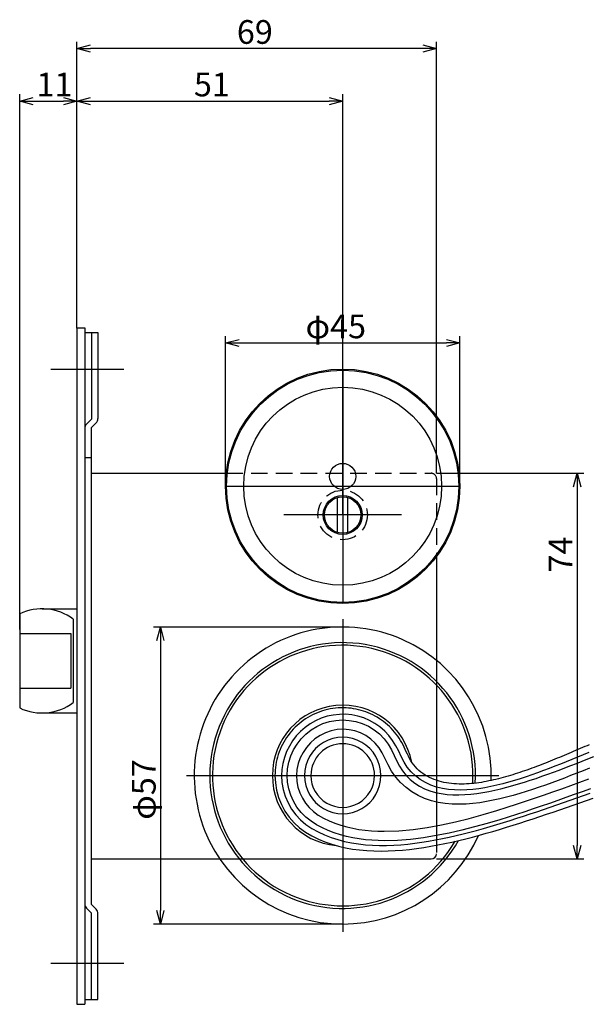
# Model space of a CAD drawing. Extents: x 4874 to 5502, y -418 to 8.
# Drawn here: x 5274 to 5383, y -392 to -203 of the extents above; entities that cross this region are included whole.
import ezdxf

# ---------------------------------------------------------------- set-up
doc = ezdxf.new("R2010")
doc.units = 0
doc.header["$LTSCALE"] = 0.5
doc.linetypes.add('HIDDEN', pattern=[9.525, 6.35, -3.175])
for name, color, linetype in [('01', 1, 'CONTINUOUS'), ('1DIM', 7, 'CONTINUOUS'), ('1HIDDEN', 7, 'HIDDEN')]:
    doc.layers.add(name, color=color, linetype=linetype)
doc.styles.get("Standard").update_dxf_attribs({"font": 'txt.shx', "bigfont": 'extfont.shx'})

msp = doc.modelspace()

# ---------------------------------------------------------------- linework, layer by layer
at = {"layer": '01'}
for p, q in [((5284.53, -261.78), (5284.53, -206.85)), ((5353.53, -289.65), (5353.53, -206.85)), ((5350.93, -208.15), (5287.13, -208.15)), ((5273.53, -319.65), (5273.53, -216.93)), ((5284.53, -261.78), (5284.53, -216.93)), ((5284.53, -261.78), (5284.53, -216.93)), ((5335.53, -297.65), (5335.53, -216.93)), ((5276.13, -218.23), (5281.93, -218.23)), ((5287.13, -218.23), (5332.93, -218.23)), ((5313.03, -292.15), (5313.03, -263.35)), ((5358.03, -292.15), (5358.03, -263.35)), ((5315.63, -264.65), (5355.43, -264.65)), ((5279.53, -269.65), (5293.53, -269.65)), ((5335.53, -269.65), (5335.53, -314.65)), ((5335.53, -286.34), (5335.53, -308.96)), ((5353.53, -289.65), (5381.83, -289.65)), ((5313.03, -292.15), (5358.03, -292.15)), ((5380.53, -292.25), (5380.53, -361.05)), ((5334.53, -301), (5334.53, -294.29)), ((5336.53, -301), (5336.53, -294.29)), ((5346.84, -297.65), (5324.22, -297.65)), ((5346.84, -297.65), (5324.22, -297.65)), ((5335.54, -319.15), (5299.23, -319.15)), ((5335.54, -319.15), (5299.23, -319.15)), ((5335.53, -317.65), (5335.53, -377.65)), ((5335.53, -317.65), (5335.53, -377.65)), ((5335.53, -317.65), (5335.53, -377.65)), ((5300.53, -321.75), (5300.53, -373.55)), ((5300.53, -321.75), (5300.53, -373.55)), ((5353.53, -325.56), (5353.53, -362.45)), ((5329.27, -336.25), (5328.83, -336.51)), ((5329.73, -336.02), (5329.27, -336.25)), ((5330.19, -335.79), (5329.73, -336.02)), ((5330.67, -335.59), (5330.19, -335.79)), ((5331.15, -335.41), (5330.67, -335.59)), ((5331.63, -335.25), (5331.15, -335.41)), ((5332.13, -335.1), (5331.63, -335.25)), ((5332.63, -334.98), (5332.13, -335.1)), ((5333.13, -334.87), (5332.63, -334.98)), ((5333.64, -334.79), (5333.13, -334.87)), ((5334.15, -334.72), (5333.64, -334.79)), ((5334.66, -334.68), (5334.15, -334.72)), ((5335.18, -334.66), (5334.66, -334.68)), ((5335.68, -334.65), (5335.18, -334.66)), ((5336.17, -334.67), (5335.68, -334.65)), ((5336.66, -334.7), (5336.17, -334.67)), ((5337.14, -334.75), (5336.66, -334.7)), ((5337.62, -334.82), (5337.14, -334.75)), ((5338.1, -334.91), (5337.62, -334.82)), ((5338.58, -335.02), (5338.1, -334.91)), ((5339.05, -335.14), (5338.58, -335.02)), ((5339.51, -335.28), (5339.05, -335.14)), ((5339.98, -335.44), (5339.51, -335.28)), ((5340.43, -335.61), (5339.98, -335.44)), ((5340.88, -335.81), (5340.43, -335.61)), ((5341.32, -336.02), (5340.88, -335.81)), ((5341.76, -336.24), (5341.32, -336.02)), ((5342.18, -336.48), (5341.76, -336.24)), ((5326.77, -338.05), (5326.39, -338.4)), ((5327.15, -337.71), (5326.77, -338.05)), ((5327.55, -337.38), (5327.15, -337.71)), ((5327.97, -337.07), (5327.55, -337.38)), ((5328.39, -336.78), (5327.97, -337.07)), ((5328.83, -336.51), (5328.39, -336.78)), ((5342.59, -336.74), (5342.18, -336.48)), ((5343, -337.01), (5342.59, -336.74)), ((5343.39, -337.3), (5343, -337.01)), ((5343.78, -337.61), (5343.39, -337.3)), ((5344.14, -337.92), (5343.78, -337.61)), ((5344.5, -338.25), (5344.14, -337.92)), ((5325.05, -339.95), (5324.75, -340.38)), ((5325.36, -339.55), (5325.05, -339.95)), ((5325.69, -339.15), (5325.36, -339.55)), ((5326.03, -338.77), (5325.69, -339.15)), ((5326.39, -338.4), (5326.03, -338.77)), ((5344.85, -338.59), (5344.5, -338.25)), ((5345.18, -338.95), (5344.85, -338.59)), ((5345.5, -339.32), (5345.18, -338.95)), ((5345.81, -339.7), (5345.5, -339.32)), ((5346.1, -340.09), (5345.81, -339.7)), ((5346.38, -340.49), (5346.1, -340.09)), ((5323.97, -341.7), (5323.74, -342.17)), ((5324.21, -341.25), (5323.97, -341.7)), ((5324.47, -340.81), (5324.21, -341.25)), ((5324.75, -340.38), (5324.47, -340.81)), ((5346.64, -340.91), (5346.38, -340.49)), ((5346.89, -341.33), (5346.64, -340.91)), ((5347.11, -341.76), (5346.89, -341.33)), ((5347.33, -342.19), (5347.11, -341.76)), ((5382.43, -341.92), (5382, -342.11)), ((5382.87, -341.73), (5382.43, -341.92)), ((5323.17, -343.6), (5323.02, -344.1)), ((5323.34, -343.11), (5323.17, -343.6)), ((5323.53, -342.64), (5323.34, -343.11)), ((5323.74, -342.17), (5323.53, -342.64)), ((5347.53, -342.64), (5347.33, -342.19)), ((5347.74, -343.08), (5347.53, -342.64)), ((5347.95, -343.52), (5347.74, -343.08)), ((5348.15, -343.96), (5347.95, -343.52)), ((5378.04, -343.8), (5377.6, -343.99)), ((5378.48, -343.62), (5378.04, -343.8)), ((5378.92, -343.43), (5378.48, -343.62)), ((5379.36, -343.24), (5378.92, -343.43)), ((5379.8, -343.05), (5379.36, -343.24)), ((5380.24, -342.87), (5379.8, -343.05)), ((5380.68, -342.68), (5380.24, -342.87)), ((5381.12, -342.49), (5380.68, -342.68)), ((5381.56, -342.3), (5381.12, -342.49)), ((5382, -342.11), (5381.56, -342.3)), ((5322.69, -345.6), (5322.62, -346.11)), ((5322.78, -345.09), (5322.69, -345.6)), ((5322.89, -344.59), (5322.78, -345.09)), ((5323.02, -344.1), (5322.89, -344.59)), ((5348.37, -344.4), (5348.15, -343.96)), ((5348.61, -344.82), (5348.37, -344.4)), ((5348.88, -345.23), (5348.61, -344.82)), ((5349.17, -345.62), (5348.88, -345.23)), ((5349.48, -345.99), (5349.17, -345.62)), ((5373.15, -345.76), (5372.71, -345.93)), ((5373.6, -345.59), (5373.15, -345.76)), ((5374.05, -345.42), (5373.6, -345.59)), ((5374.49, -345.25), (5374.05, -345.42)), ((5374.93, -345.07), (5374.49, -345.25)), ((5375.38, -344.89), (5374.93, -345.07)), ((5375.82, -344.71), (5375.38, -344.89)), ((5376.26, -344.53), (5375.82, -344.71)), ((5376.71, -344.35), (5376.26, -344.53)), ((5377.15, -344.17), (5376.71, -344.35)), ((5377.6, -343.99), (5377.15, -344.17)), ((5305.53, -347.65), (5365.53, -347.65)), ((5305.53, -347.65), (5365.53, -347.65)), ((5305.53, -347.65), (5365.53, -347.65)), ((5322.54, -347.13), (5322.53, -347.65)), ((5322.53, -347.65), (5322.61, -349.08)), ((5322.57, -346.62), (5322.54, -347.13)), ((5322.62, -346.11), (5322.57, -346.62)), ((5349.82, -346.35), (5349.48, -345.99)), ((5350.17, -346.68), (5349.82, -346.35)), ((5350.55, -346.99), (5350.17, -346.68)), ((5350.94, -347.28), (5350.55, -346.99)), ((5351.35, -347.55), (5350.94, -347.28)), ((5351.76, -347.79), (5351.35, -347.55)), ((5367.73, -347.63), (5367.27, -347.77)), ((5368.19, -347.49), (5367.73, -347.63)), ((5368.64, -347.35), (5368.19, -347.49)), ((5369.1, -347.2), (5368.64, -347.35)), ((5369.55, -347.05), (5369.1, -347.2)), ((5370.01, -346.9), (5369.55, -347.05)), ((5370.46, -346.75), (5370.01, -346.9)), ((5370.91, -346.59), (5370.46, -346.75)), ((5371.36, -346.43), (5370.91, -346.59)), ((5371.81, -346.26), (5371.36, -346.43)), ((5372.26, -346.1), (5371.81, -346.26)), ((5372.71, -345.93), (5372.26, -346.1)), ((5322.61, -349.08), (5322.84, -350.49)), ((5352.2, -348.02), (5351.76, -347.79)), ((5352.64, -348.22), (5352.2, -348.02)), ((5353.09, -348.41), (5352.64, -348.22)), ((5353.55, -348.57), (5353.09, -348.41)), ((5354.02, -348.72), (5353.55, -348.57)), ((5354.49, -348.85), (5354.02, -348.72)), ((5354.96, -348.96), (5354.49, -348.85)), ((5355.44, -349.05), (5354.96, -348.96)), ((5355.92, -349.13), (5355.44, -349.05)), ((5356.4, -349.19), (5355.92, -349.13)), ((5356.88, -349.24), (5356.4, -349.19)), ((5357.37, -349.27), (5356.88, -349.24)), ((5357.86, -349.29), (5357.37, -349.27)), ((5358.34, -349.29), (5357.86, -349.29)), ((5358.83, -349.28), (5358.34, -349.29)), ((5359.3, -349.27), (5358.83, -349.28)), ((5359.78, -349.24), (5359.3, -349.27)), ((5360.25, -349.2), (5359.78, -349.24)), ((5360.73, -349.15), (5360.25, -349.2)), ((5361.2, -349.1), (5360.73, -349.15)), ((5361.68, -349.03), (5361.2, -349.1)), ((5362.15, -348.96), (5361.68, -349.03)), ((5362.62, -348.88), (5362.15, -348.96)), ((5363.1, -348.79), (5362.62, -348.88)), ((5363.56, -348.7), (5363.1, -348.79)), ((5364.03, -348.6), (5363.56, -348.7)), ((5364.5, -348.5), (5364.03, -348.6)), ((5364.96, -348.39), (5364.5, -348.5)), ((5365.43, -348.28), (5364.96, -348.39)), ((5365.89, -348.16), (5365.43, -348.28)), ((5366.35, -348.03), (5365.89, -348.16)), ((5366.81, -347.9), (5366.35, -348.03)), ((5367.27, -347.77), (5366.81, -347.9)), ((5322.84, -350.49), (5323.23, -351.87)), ((5323.23, -351.87), (5323.77, -353.2)), ((5323.77, -353.2), (5324.45, -354.46)), ((5379.77, -353.33), (5381.05, -352.88)), ((5381.05, -352.88), (5382.32, -352.44)), ((5382.32, -352.44), (5383.6, -351.99)), ((5324.45, -354.46), (5325.27, -355.63)), ((5373.38, -355.52), (5374.66, -355.09)), ((5374.66, -355.09), (5375.94, -354.65)), ((5375.94, -354.65), (5377.22, -354.21)), ((5377.22, -354.21), (5378.5, -353.77)), ((5378.5, -353.77), (5379.77, -353.33)), ((5325.27, -355.63), (5326.21, -356.71)), ((5326.21, -356.71), (5327.26, -357.68)), ((5368.24, -357.19), (5369.53, -356.78)), ((5369.53, -356.78), (5370.82, -356.37)), ((5370.82, -356.37), (5372.1, -355.95)), ((5372.1, -355.95), (5373.38, -355.52)), ((5327.26, -357.68), (5328.42, -358.53)), ((5328.42, -358.53), (5329.63, -359.24)), ((5361.77, -359.1), (5363.07, -358.74)), ((5363.07, -358.74), (5364.37, -358.37)), ((5364.37, -358.37), (5365.66, -357.99)), ((5365.66, -357.99), (5366.95, -357.59)), ((5366.95, -357.59), (5368.24, -357.19)), ((5329.63, -359.24), (5330.86, -359.85)), ((5330.86, -359.85), (5332.12, -360.38)), ((5332.12, -360.38), (5333.42, -360.83)), ((5333.42, -360.83), (5334.73, -361.21)), ((5353.79, -360.98), (5355.14, -360.71)), ((5355.14, -360.71), (5356.48, -360.42)), ((5356.48, -360.42), (5357.81, -360.11)), ((5357.81, -360.11), (5359.15, -359.79)), ((5359.15, -359.79), (5360.47, -359.45)), ((5360.47, -359.45), (5361.77, -359.1)), ((5334.73, -361.21), (5336.07, -361.52)), ((5336.07, -361.52), (5337.42, -361.76)), ((5337.42, -361.76), (5338.78, -361.94)), ((5338.78, -361.94), (5340.15, -362.06)), ((5340.15, -362.06), (5341.52, -362.13)), ((5341.52, -362.13), (5342.89, -362.15)), ((5342.89, -362.15), (5344.26, -362.13)), ((5344.26, -362.13), (5345.63, -362.06)), ((5345.63, -362.06), (5347, -361.96)), ((5347, -361.96), (5348.37, -361.82)), ((5348.37, -361.82), (5349.73, -361.65)), ((5349.73, -361.65), (5351.09, -361.45)), ((5351.09, -361.45), (5352.44, -361.23)), ((5352.44, -361.23), (5353.79, -360.98)), ((5311.94, -363.65), (5352.53, -363.65)), ((5353.53, -363.65), (5381.83, -363.65)), ((5335.53, -376.15), (5299.23, -376.15)), ((5335.53, -376.15), (5299.23, -376.15)), ((5279.53, -383.65), (5293.53, -383.65))]:
    msp.add_line(p, q, dxfattribs=at)
at = {"layer": '01', "linetype": 'BYBLOCK'}
for p, q in [((5284.53, -208.15), (5287.13, -207.45)), ((5350.93, -207.45), (5353.53, -208.15)), ((5287.13, -208.85), (5284.53, -208.15)), ((5284.53, -208.15), (5287.13, -208.15)), ((5353.53, -208.15), (5350.93, -208.85)), ((5353.53, -208.15), (5350.93, -208.15)), ((5273.53, -218.23), (5276.13, -217.53)), ((5276.13, -218.93), (5273.53, -218.23)), ((5273.53, -218.23), (5276.13, -218.23)), ((5281.93, -217.53), (5284.53, -218.23)), ((5284.53, -218.23), (5281.93, -218.93)), ((5284.53, -218.23), (5281.93, -218.23)), ((5284.53, -218.23), (5287.13, -217.53)), ((5287.13, -218.93), (5284.53, -218.23)), ((5284.53, -218.23), (5287.13, -218.23)), ((5332.93, -217.53), (5335.53, -218.23)), ((5335.53, -218.23), (5332.93, -218.93)), ((5335.53, -218.23), (5332.93, -218.23)), ((5284.53, -261.75), (5284.53, -391.55)), ((5284.53, -261.75), (5286.03, -261.75)), ((5286.03, -261.75), (5286.03, -391.55)), ((5286.03, -262.65), (5288.53, -262.65)), ((5287.33, -262.65), (5287.33, -279.25)), ((5288.53, -262.65), (5288.53, -279.15)), ((5313.03, -264.65), (5315.63, -263.95)), ((5355.43, -263.95), (5358.03, -264.65)), ((5315.63, -265.35), (5313.03, -264.65)), ((5313.03, -264.65), (5315.63, -264.65)), ((5358.03, -264.65), (5355.43, -265.35)), ((5358.03, -264.65), (5355.43, -264.65)), ((5287.33, -279.25), (5286.38, -280.2)), ((5288.18, -280), (5287.23, -280.95)), ((5287.23, -280.95), (5287.23, -372.35)), ((5286.03, -286.65), (5287.23, -286.65)), ((5287.23, -289.65), (5313.17, -289.65)), ((5379.83, -292.25), (5380.53, -289.65)), ((5380.53, -289.65), (5381.22, -292.25)), ((5380.53, -289.65), (5380.53, -292.25)), ((5353.53, -305.65), (5353.53, -325.56)), ((5273.53, -316.62), (5273.53, -334.68)), ((5277.82, -315.65), (5284.53, -315.65)), ((5283.82, -317.65), (5283.82, -333.65)), ((5299.83, -321.75), (5300.53, -319.15)), ((5299.83, -321.75), (5300.53, -319.15)), ((5300.53, -319.15), (5301.22, -321.75)), ((5300.53, -319.15), (5300.53, -321.75)), ((5300.53, -319.15), (5301.22, -321.75)), ((5300.53, -319.15), (5300.53, -321.75)), ((5273.53, -320.4), (5283.32, -320.4)), ((5283.32, -320.4), (5283.32, -330.9)), ((5273.53, -330.9), (5283.32, -330.9)), ((5277.82, -335.65), (5284.53, -335.65)), ((5380.53, -363.65), (5379.83, -361.05)), ((5381.22, -361.05), (5380.53, -363.65)), ((5380.53, -363.65), (5380.53, -361.05)), ((5287.23, -363.65), (5311.94, -363.65)), ((5287.33, -374.05), (5286.38, -373.1)), ((5288.18, -373.3), (5287.23, -372.35)), ((5287.33, -390.65), (5287.33, -374.05)), ((5300.53, -376.15), (5299.83, -373.55)), ((5300.53, -376.15), (5299.83, -373.55)), ((5301.22, -373.55), (5300.53, -376.15)), ((5300.53, -376.15), (5300.53, -373.55)), ((5301.22, -373.55), (5300.53, -376.15)), ((5300.53, -376.15), (5300.53, -373.55)), ((5288.53, -390.65), (5288.53, -374.15)), ((5286.03, -390.65), (5288.53, -390.65)), ((5284.53, -391.55), (5286.03, -391.55))]:
    msp.add_line(p, q, dxfattribs=at)
at = {"layer": '01'}
for centre, radius in [((5335.53, -292.15), 22.5), ((5335.53, -292.15), 22.29), ((5335.53, -292.15), 19), ((5335.53, -290.25), 2.5), ((5335.53, -297.65), 3.75), ((5335.53, -297.65), 3.5)]:
    msp.add_circle(centre, radius, dxfattribs=at)
at = {"layer": '01', "linetype": 'BYBLOCK'}
for centre, radius, start, end in [((5287.33, -279.15), 1.2, 315, 0), ((5287.23, -281.05), 1.2, 135, 180), ((5277.82, -325.65), 10, 53.1301, 115.4225), ((5277.82, -325.65), 10, 244.5775, 306.8699), ((5287.23, -372.25), 1.2, 180, 225), ((5287.33, -374.15), 1.2, 0, 45)]:
    msp.add_arc(centre, radius, start, end, dxfattribs=at)
at = {"layer": '01'}
for centre, radius, start, end in [((5335.53, -347.65), 28.5, 358.0747, 269.9405), ((5335.53, -347.65), 25.5, 356.691, 330.7202), ((5335.53, -347.65), 25, 356.4989, 329.6696), ((5335.53, -347.65), 13.5, 10.9802, 179.9984), ((5335.53, -347.65), 13.5, 180.0056, 264.7338), ((5335.53, -347.65), 28.5, 270, 336.2175), ((5352.53, -362.65), 1, 270, 0)]:
    msp.add_arc(centre, radius, start, end, dxfattribs=at)
at = {"layer": '1DIM'}
for p, q in [((5332.55, -336.29), (5331.42, -336.66)), ((5333.71, -336.04), (5332.55, -336.29)), ((5334.89, -335.91), (5333.71, -336.04)), ((5336.08, -335.9), (5334.89, -335.91)), ((5337.27, -336.01), (5336.08, -335.9)), ((5338.43, -336.25), (5337.27, -336.01)), ((5339.57, -336.6), (5338.43, -336.25)), ((5329.3, -337.72), (5328.34, -338.41)), ((5330.33, -337.14), (5329.3, -337.72)), ((5331.42, -336.66), (5330.33, -337.14)), ((5330.57, -338.23), (5331.74, -337.69)), ((5331.74, -337.69), (5332.97, -337.3)), ((5332.97, -337.3), (5334.23, -337.06)), ((5334.23, -337.06), (5335.52, -336.98)), ((5335.52, -336.98), (5336.8, -337.06)), ((5336.8, -337.06), (5338.07, -337.29)), ((5338.07, -337.29), (5339.3, -337.67)), ((5339.3, -337.67), (5340.47, -338.2)), ((5340.67, -337.07), (5339.57, -336.6)), ((5340.47, -338.2), (5341.57, -338.87)), ((5341.71, -337.65), (5340.67, -337.07)), ((5342.69, -338.33), (5341.71, -337.65)), ((5326.63, -340.05), (5325.91, -340.99)), ((5327.44, -339.19), (5326.63, -340.05)), ((5328.34, -338.41), (5327.44, -339.19)), ((5327.56, -340.61), (5328.47, -339.7)), ((5328.47, -339.7), (5329.47, -338.9)), ((5329.47, -338.9), (5330.57, -338.23)), ((5331.18, -339.97), (5330.21, -340.62)), ((5332.21, -339.45), (5331.18, -339.97)), ((5333.31, -339.07), (5332.21, -339.45)), ((5334.45, -338.84), (5333.31, -339.07)), ((5335.6, -338.77), (5334.45, -338.84)), ((5336.76, -338.85), (5335.6, -338.77)), ((5337.89, -339.08), (5336.76, -338.85)), ((5338.98, -339.47), (5337.89, -339.08)), ((5340, -340), (5338.98, -339.47)), ((5340.95, -340.66), (5340, -340)), ((5341.57, -338.87), (5342.58, -339.68)), ((5342.58, -339.68), (5343.48, -340.6)), ((5343.59, -339.11), (5342.69, -338.33)), ((5344.4, -339.98), (5343.59, -339.11)), ((5345.12, -340.92), (5344.4, -339.98)), ((5325.91, -340.99), (5325.29, -342)), ((5326.11, -342.72), (5326.77, -341.62)), ((5326.77, -341.62), (5327.56, -340.61)), ((5329.34, -341.39), (5328.57, -342.26)), ((5330.21, -340.62), (5329.34, -341.39)), ((5341.79, -341.45), (5340.95, -340.66)), ((5342.52, -342.34), (5341.79, -341.45)), ((5343.48, -340.6), (5344.26, -341.63)), ((5344.26, -341.63), (5344.9, -342.73)), ((5345.74, -341.93), (5345.12, -340.92)), ((5346.28, -343), (5345.74, -341.93)), ((5324.77, -343.06), (5324.36, -344.17)), ((5325.29, -342), (5324.77, -343.06)), ((5325.58, -343.89), (5326.11, -342.72)), ((5327.92, -343.22), (5327.4, -344.26)), ((5328.57, -342.26), (5327.92, -343.22)), ((5343.11, -343.31), (5342.52, -342.34)), ((5343.67, -344.43), (5343.11, -343.31)), ((5344.9, -342.73), (5345.42, -343.82)), ((5345.42, -343.82), (5345.9, -344.87)), ((5346.77, -344.03), (5346.28, -343)), ((5381.67, -343.66), (5380.59, -344.12)), ((5382.75, -343.21), (5381.67, -343.66)), ((5324.06, -345.32), (5323.87, -346.49)), ((5324.36, -344.17), (5324.06, -345.32)), ((5324.95, -346.37), (5325.19, -345.11)), ((5325.19, -345.11), (5325.58, -343.89)), ((5327.01, -345.35), (5326.76, -346.49)), ((5327.4, -344.26), (5327.01, -345.35)), ((5344.25, -345.61), (5343.67, -344.43)), ((5344.93, -346.8), (5344.25, -345.61)), ((5345.9, -344.87), (5346.43, -345.86)), ((5347.31, -345.07), (5346.77, -344.03)), ((5347.91, -346.02), (5347.31, -345.07)), ((5377.33, -345.45), (5376.24, -345.88)), ((5378.42, -345.01), (5377.33, -345.45)), ((5378.2, -346.18), (5379.31, -345.75)), ((5379.5, -344.56), (5378.42, -345.01)), ((5379.31, -345.75), (5380.41, -345.33)), ((5380.59, -344.12), (5379.5, -344.56)), ((5380.41, -345.33), (5381.51, -344.89)), ((5381.51, -344.89), (5382.61, -344.46)), ((5382.61, -344.46), (5383.71, -344.02)), ((5323.87, -346.49), (5323.8, -347.65)), ((5323.8, -347.65), (5323.88, -349.01)), ((5324.86, -347.65), (5324.95, -346.37)), ((5324.94, -348.93), (5324.86, -347.65)), ((5326.76, -346.49), (5326.65, -347.66)), ((5345.73, -347.94), (5344.93, -346.8)), ((5346.43, -345.86), (5347.03, -346.78)), ((5347.03, -346.78), (5347.72, -347.63)), ((5347.72, -347.63), (5348.5, -348.4)), ((5348.65, -346.92), (5347.91, -346.02)), ((5349.48, -347.73), (5348.65, -346.92)), ((5371.85, -347.51), (5370.74, -347.89)), ((5372.95, -347.12), (5371.85, -347.51)), ((5374.05, -346.71), (5372.95, -347.12)), ((5373.77, -347.8), (5374.88, -347.41)), ((5375.15, -346.3), (5374.05, -346.71)), ((5374.88, -347.41), (5375.99, -347)), ((5376.24, -345.88), (5375.15, -346.3)), ((5375.99, -347), (5377.1, -346.59)), ((5377.1, -346.59), (5378.2, -346.18)), ((5380.49, -347.19), (5379.29, -347.67)), ((5381.69, -346.72), (5380.49, -347.19)), ((5382.89, -346.23), (5381.69, -346.72)), ((5323.88, -349.01), (5324.12, -350.34)), ((5325.17, -350.2), (5324.94, -348.93)), ((5326.65, -347.66), (5326.73, -348.79)), ((5326.73, -348.79), (5326.95, -349.9)), ((5346.66, -348.99), (5345.73, -347.94)), ((5347.69, -349.94), (5346.66, -348.99)), ((5348.5, -348.4), (5349.35, -349.09)), ((5349.35, -349.09), (5350.28, -349.68)), ((5350.41, -348.43), (5349.48, -347.73)), ((5351.41, -349.01), (5350.41, -348.43)), ((5352.47, -349.49), (5351.41, -349.01)), ((5353.56, -349.86), (5352.47, -349.49)), ((5365.12, -349.52), (5363.97, -349.78)), ((5366.25, -349.24), (5365.12, -349.52)), ((5367.38, -348.93), (5366.25, -349.24)), ((5368.51, -348.6), (5367.38, -348.93)), ((5368.17, -349.59), (5369.29, -349.26)), ((5369.62, -348.26), (5368.51, -348.6)), ((5369.29, -349.26), (5370.42, -348.92)), ((5370.74, -347.89), (5369.62, -348.26)), ((5370.42, -348.92), (5371.54, -348.56)), ((5371.54, -348.56), (5372.65, -348.19)), ((5372.65, -348.19), (5373.77, -347.8)), ((5374.44, -349.49), (5373.22, -349.91)), ((5375.66, -349.04), (5374.44, -349.49)), ((5376.88, -348.59), (5375.66, -349.04)), ((5378.09, -348.13), (5376.88, -348.59)), ((5379.29, -347.67), (5378.09, -348.13)), ((5379.31, -349.56), (5381.04, -348.94)), ((5381.04, -348.94), (5382.76, -348.31)), ((5324.12, -350.34), (5324.51, -351.64)), ((5325.56, -351.42), (5325.17, -350.2)), ((5326.08, -352.6), (5325.56, -351.42)), ((5326.95, -349.9), (5327.31, -350.97)), ((5327.31, -350.97), (5327.79, -351.99)), ((5348.81, -350.76), (5347.69, -349.94)), ((5350.01, -351.47), (5348.81, -350.76)), ((5350.28, -349.68), (5351.25, -350.18)), ((5351.25, -350.18), (5352.28, -350.58)), ((5352.28, -350.58), (5353.35, -350.89)), ((5353.35, -350.89), (5354.45, -351.12)), ((5354.69, -350.14), (5353.56, -349.86)), ((5354.45, -351.12), (5355.57, -351.26)), ((5355.84, -350.32), (5354.69, -350.14)), ((5355.57, -351.26), (5356.7, -351.34)), ((5357.01, -350.42), (5355.84, -350.32)), ((5356.7, -351.34), (5357.84, -351.35)), ((5358.17, -350.45), (5357.01, -350.42)), ((5357.84, -351.35), (5359, -351.3)), ((5359.34, -350.41), (5358.17, -350.45)), ((5359, -351.3), (5360.15, -351.21)), ((5360.51, -350.32), (5359.34, -350.41)), ((5360.15, -351.21), (5361.31, -351.08)), ((5361.67, -350.18), (5360.51, -350.32)), ((5361.31, -351.08), (5362.46, -350.9)), ((5362.82, -350), (5361.67, -350.18)), ((5362.46, -350.9), (5363.61, -350.69)), ((5363.97, -349.78), (5362.82, -350)), ((5363.61, -350.69), (5364.76, -350.45)), ((5364.76, -350.45), (5365.9, -350.19)), ((5365.9, -350.19), (5367.04, -349.9)), ((5367.04, -349.9), (5368.17, -349.59)), ((5369.51, -351.11), (5368.25, -351.48)), ((5370.75, -350.73), (5369.51, -351.11)), ((5371.99, -350.33), (5370.75, -350.73)), ((5373.22, -349.91), (5371.99, -350.33)), ((5372.37, -351.99), (5374.11, -351.39)), ((5374.11, -351.39), (5375.84, -350.79)), ((5375.84, -350.79), (5377.58, -350.18)), ((5377.58, -350.18), (5379.31, -349.56)), ((5379.95, -351.32), (5378.38, -351.88)), ((5381.52, -350.76), (5379.95, -351.32)), ((5383.09, -350.19), (5381.52, -350.76)), ((5381.74, -351.48), (5383.01, -351.03)), ((5324.51, -351.64), (5325.04, -352.89)), ((5325.04, -352.89), (5325.71, -354.08)), ((5326.74, -353.7), (5326.08, -352.6)), ((5327.79, -351.99), (5328.39, -352.94)), ((5328.39, -352.94), (5329.11, -353.81)), ((5351.26, -352.04), (5350.01, -351.47)), ((5352.56, -352.48), (5351.26, -352.04)), ((5353.88, -352.81), (5352.56, -352.48)), ((5355.22, -353.02), (5353.88, -352.81)), ((5356.56, -353.14), (5355.22, -353.02)), ((5357.89, -353.17), (5356.56, -353.14)), ((5359.22, -353.13), (5357.89, -353.17)), ((5360.54, -353.02), (5359.22, -353.13)), ((5361.85, -352.86), (5360.54, -353.02)), ((5363.15, -352.66), (5361.85, -352.86)), ((5364.44, -352.41), (5363.15, -352.66)), ((5365.72, -352.13), (5364.44, -352.41)), ((5366.99, -351.81), (5365.72, -352.13)), ((5368.25, -351.48), (5366.99, -351.81)), ((5367.13, -353.71), (5368.88, -353.15)), ((5368.88, -353.15), (5370.63, -352.57)), ((5370.63, -352.57), (5372.37, -351.99)), ((5375.24, -352.99), (5373.66, -353.53)), ((5376.81, -352.44), (5375.24, -352.99)), ((5375.38, -353.72), (5376.66, -353.28)), ((5376.66, -353.28), (5377.93, -352.83)), ((5378.38, -351.88), (5376.81, -352.44)), ((5377.93, -352.83), (5379.2, -352.38)), ((5379.2, -352.38), (5380.47, -351.93)), ((5380.47, -351.93), (5381.74, -351.48)), ((5325.71, -354.08), (5326.52, -355.17)), ((5326.52, -355.17), (5327.44, -356.17)), ((5327.53, -354.72), (5326.74, -353.7)), ((5328.44, -355.63), (5327.53, -354.72)), ((5329.11, -353.81), (5329.93, -354.58)), ((5329.93, -354.58), (5330.84, -355.23)), ((5359.83, -355.87), (5362.5, -355.13)), ((5362.5, -355.13), (5365.15, -354.33)), ((5365.15, -354.33), (5367.13, -353.71)), ((5368.91, -355.12), (5367.32, -355.63)), ((5370.5, -354.6), (5368.91, -355.12)), ((5370.27, -355.44), (5371.55, -355.01)), ((5372.08, -354.07), (5370.5, -354.6)), ((5371.55, -355.01), (5372.83, -354.59)), ((5373.66, -353.53), (5372.08, -354.07)), ((5372.83, -354.59), (5374.11, -354.15)), ((5374.11, -354.15), (5375.38, -353.72)), ((5327.44, -356.17), (5328.48, -357.06)), ((5329.45, -356.43), (5328.44, -355.63)), ((5328.48, -357.06), (5329.61, -357.82)), ((5330.53, -357.1), (5329.45, -356.43)), ((5331.63, -357.66), (5330.53, -357.1)), ((5330.84, -355.23), (5331.86, -355.81)), ((5331.86, -355.81), (5332.93, -356.33)), ((5332.93, -356.33), (5334.03, -356.79)), ((5334.03, -356.79), (5335.16, -357.18)), ((5354.47, -357.13), (5357.16, -356.54)), ((5357.16, -356.54), (5359.83, -355.87)), ((5363.28, -356.84), (5360.85, -357.51)), ((5365.69, -356.13), (5363.28, -356.84)), ((5363.83, -357.43), (5365.13, -357.05)), ((5365.13, -357.05), (5366.42, -356.66)), ((5367.32, -355.63), (5365.69, -356.13)), ((5366.42, -356.66), (5367.7, -356.26)), ((5367.7, -356.26), (5368.99, -355.85)), ((5368.99, -355.85), (5370.27, -355.44)), ((5329.61, -357.82), (5330.8, -358.46)), ((5330.8, -358.46), (5332.03, -359.04)), ((5332.75, -358.17), (5331.63, -357.66)), ((5333.91, -358.62), (5332.75, -358.17)), ((5335.08, -359), (5333.91, -358.62)), ((5335.16, -357.18), (5336.31, -357.51)), ((5336.31, -357.51), (5337.48, -357.78)), ((5337.48, -357.78), (5338.66, -357.99)), ((5338.66, -357.99), (5339.85, -358.15)), ((5339.85, -358.15), (5341.06, -358.26)), ((5341.06, -358.26), (5342.27, -358.32)), ((5342.27, -358.32), (5343.52, -358.33)), ((5343.52, -358.33), (5346.28, -358.24)), ((5346.28, -358.24), (5349.03, -358)), ((5349.03, -358), (5351.76, -357.62)), ((5351.76, -357.62), (5354.47, -357.13)), ((5355.95, -358.69), (5353.49, -359.18)), ((5358.41, -358.13), (5355.95, -358.69)), ((5357.32, -359.17), (5358.63, -358.85)), ((5360.85, -357.51), (5358.41, -358.13)), ((5358.63, -358.85), (5359.94, -358.51)), ((5359.94, -358.51), (5361.24, -358.17)), ((5361.24, -358.17), (5362.54, -357.81)), ((5362.54, -357.81), (5363.83, -357.43)), ((5332.03, -359.04), (5333.3, -359.53)), ((5333.3, -359.53), (5334.58, -359.95)), ((5334.58, -359.95), (5335.9, -360.29)), ((5336.26, -359.32), (5335.08, -359)), ((5335.9, -360.29), (5337.22, -360.57)), ((5337.46, -359.59), (5336.26, -359.32)), ((5337.22, -360.57), (5338.56, -360.78)), ((5338.67, -359.8), (5337.46, -359.59)), ((5338.56, -360.78), (5339.91, -360.93)), ((5339.88, -359.96), (5338.67, -359.8)), ((5341.1, -360.07), (5339.88, -359.96)), ((5342.31, -360.14), (5341.1, -360.07)), ((5343.53, -360.16), (5342.31, -360.14)), ((5346.06, -360.09), (5343.53, -360.16)), ((5348.54, -359.9), (5346.06, -360.09)), ((5346.67, -360.93), (5348.02, -360.8)), ((5348.02, -360.8), (5349.36, -360.65)), ((5351.02, -359.59), (5348.54, -359.9)), ((5349.36, -360.65), (5350.7, -360.46)), ((5350.7, -360.46), (5352.03, -360.25)), ((5353.49, -359.18), (5351.02, -359.59)), ((5352.03, -360.25), (5353.36, -360.01)), ((5353.36, -360.01), (5354.68, -359.75)), ((5354.68, -359.75), (5356, -359.47)), ((5356, -359.47), (5357.32, -359.17)), ((5339.91, -360.93), (5341.26, -361.02)), ((5341.26, -361.02), (5342.62, -361.07)), ((5342.62, -361.07), (5343.97, -361.06)), ((5343.97, -361.06), (5345.32, -361.01)), ((5345.32, -361.01), (5346.67, -360.93))]:
    msp.add_line(p, q, dxfattribs=at)
for radius, start, end in [(7.33, 359.9998, 179.9999), (6.11, 0.0001, 179.9999), (7.33, 179.9998, 359.9999), (6.11, 179.9998, 0.0002)]:
    msp.add_arc((5335.53, -347.65), radius, start, end, dxfattribs=at)
at = {"layer": '1HIDDEN'}
for p, q in [((5313.17, -289.65), (5352.53, -289.65)), ((5353.53, -290.65), (5353.53, -305.65))]:
    msp.add_line(p, q, dxfattribs=at)
msp.add_circle((5335.53, -297.65), 4.75, dxfattribs=at)
msp.add_arc((5352.53, -290.65), 1, 0, 90, dxfattribs=at)

# ---------------------------------------------------------------- texts
at = {"layer": '01', "linetype": 'CONTINUOUS'}
for s, p in [('69', (5315.22, -207.24)), ('11', (5276.75, -217.32)), ('51', (5306.98, -217.32)), ('φ45', (5328.4, -263.74))]:
    msp.add_text(s, height=4.55, dxfattribs=at).set_placement(p)
for s, p in [('74', (5379.62, -308.68)), ('φ57', (5299.62, -356.13)), ('φ57', (5299.62, -356.13))]:
    msp.add_text(s, height=4.55, rotation=90, dxfattribs=at).set_placement(p)

doc.saveas('drawing.dxf')
